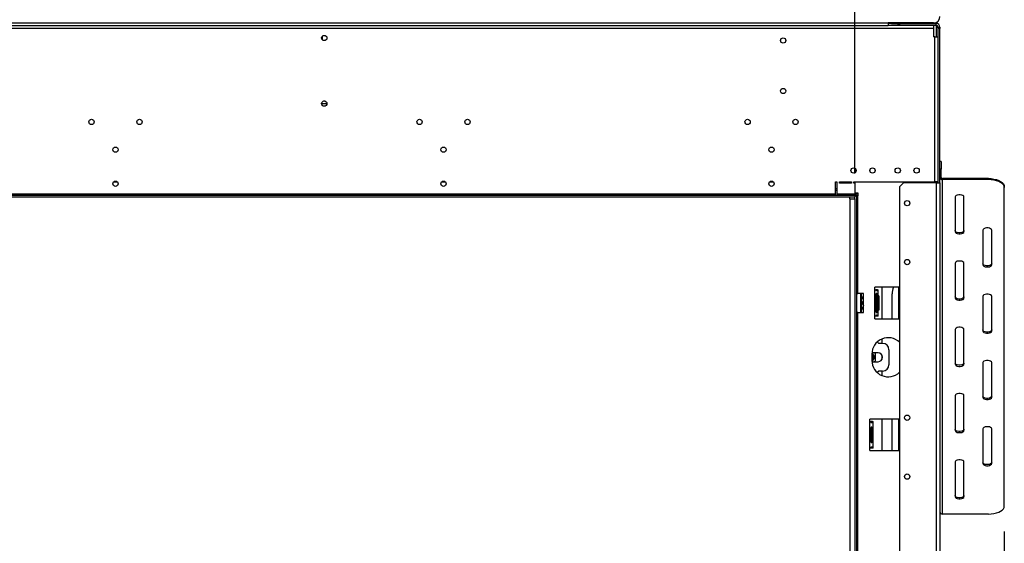
# Model space of a CAD drawing. Units: millimetres. Extents: x 63 to 5177, y 41 to 4073.
# Drawn here: x 1952 to 2732, y 2633 to 3048 of the extents above; entities that cross this region are included whole.
import ezdxf

# ---------------------------------------------------------------- set-up
doc = ezdxf.new("R2010")
doc.units = ezdxf.units.MM
doc.header["$LTSCALE"] = 20
doc.layers.add('FORMAT', color=7, linetype='Continuous')
doc.styles.add('SLDTEXTSTYLE0', font='TXT', dxfattribs={"width": 0.75})
doc.dimstyles.new('SLDDIMSTYLE0', dxfattribs={"dimtxt": 52.916667, "dimasz": 26, "dimexe": 0, "dimexo": 0.0625, "dimgap": 13.229167, "dimtad": 1, "dimdec": 0, "dimrnd": 1e-09, "dimzin": 12, "dimdsep": 46, "dimtxsty": 'SLDTEXTSTYLE0', "dimsah": 1, "dimcen": 0.09, "dimadec": 0, "dimazin": 3, "dimtfac": 1, "dimtdec": 0, "dimtofl": 0, "dimtmove": 0, "dimatfit": 3, "dimfxl": 0, "dimfrac": 2, "dimtolj": 1, "dimtzin": 12, "dimarcsym": 0})

# ---------------------------------------------------------------- blocks, each defined once
blk = doc.blocks.new('_D_4')
at = {"layer": 'FORMAT', "color": 7}
for p, q in [((2114.22, 3621.37), (2098.13, 3621.37)), ((2098.13, 3621.37), (2098.13, 3522.6)), ((2296.38, 3621.37), (2312.48, 3621.37)), ((2312.48, 3621.37), (2312.48, 3522.6)), ((2242.88, 3610.47), (2196.7, 3533.5)), ((2098.13, 3522.6), (2114.22, 3522.6)), ((2312.48, 3522.6), (2296.38, 3522.6)), ((644.37, 2928.86), (644.37, 3461.31)), ((2613.87, 2926.36), (2613.87, 3461.31)), ((644.37, 3441.31), (2613.87, 3441.31))]:
    blk.add_line(p, q, dxfattribs=at)
for points in [[(644.37, 3441.31), (670.37, 3436.31), (670.37, 3446.31)], [(2613.87, 3441.31), (2587.87, 3446.31), (2587.87, 3436.31)]]:
    blk.add_solid(points, dxfattribs=at)
at = {"layer": 'FORMAT', "color": 7, "attachment_point": 1, "style": 'SLDTEXTSTYLE0'}
for s, insert, char_height in [('9', (2192.42, 3619.73), 37.04), ('77', (2114.22, 3601.03), 52.917), ('"', (2274.53, 3601.03), 52.92), ('16', (2219.79, 3570.35), 37.042), ('1970mm', (2060.96, 3509.52), 52.917)]:
    blk.add_mtext(s, dxfattribs=dict(at, insert=insert, char_height=char_height))
blk = doc.blocks.new('_D_5')
at = {"layer": 'FORMAT', "color": 7}
for p, q in [((527.37, 2642.87), (527.37, 1213.86)), ((2732.37, 2642.87), (2732.37, 1213.86)), ((1550.9, 1413.93), (1534.81, 1413.93)), ((1534.81, 1413.93), (1534.81, 1315.15)), ((1760.44, 1413.93), (1776.53, 1413.93)), ((1776.53, 1413.93), (1776.53, 1315.15)), ((1706.93, 1403.02), (1660.75, 1326.05)), ((1534.81, 1315.15), (1550.9, 1315.15)), ((1776.53, 1315.15), (1760.44, 1315.15)), ((2732.37, 1233.86), (527.37, 1233.86))]:
    blk.add_line(p, q, dxfattribs=at)
for points in [[(527.37, 1233.86), (553.37, 1228.86), (553.37, 1238.86)], [(2732.37, 1233.86), (2706.37, 1238.86), (2706.37, 1228.86)]]:
    blk.add_solid(points, dxfattribs=at)
at = {"layer": 'FORMAT', "color": 7, "attachment_point": 1, "style": 'SLDTEXTSTYLE0'}
for s, insert, char_height in [('13', (1629.1, 1412.29), 37.042), ('86', (1550.9, 1393.58), 52.917), ('"', (1738.58, 1393.58), 52.92), ('16', (1683.84, 1362.9), 37.042), ('2205mm', (1511.33, 1302.07), 52.917)]:
    blk.add_mtext(s, dxfattribs=dict(at, insert=insert, char_height=char_height))

msp = doc.modelspace()

# ---------------------------------------------------------------- linework, layer by layer
at = {"color": 7, "linetype": 'Continuous', "lineweight": 25}
for p, q in [((619.37, 3045.86), (2640.37, 3045.86)), ((619.37, 3043.86), (2640.37, 3043.86)), ((2640.37, 3045.86), (2640.37, 3043.86)), ((2676.37, 3045.86), (2640.37, 3045.86)), ((2642.87, 3045.46), (2640.37, 3045.46)), ((2676.37, 3043.86), (2640.37, 3043.86)), ((2642.87, 3045.86), (2642.87, 3045.46)), ((2642.87, 3045.46), (2648.37, 3045.46)), ((2648.37, 3043.96), (2648.37, 3045.46)), ((2648.37, 3045.46), (2649.37, 3045.46)), ((2649.37, 3043.96), (2648.37, 3043.96)), ((2649.37, 3045.46), (2649.37, 3043.96)), ((2649.37, 3045.46), (2678.37, 3045.46)), ((2649.37, 3043.96), (2678.37, 3043.96)), ((2676.37, 3043.86), (2676.37, 3041.36)), ((2678.37, 3043.96), (2678.37, 3045.46)), ((2678.37, 3043.96), (2678.37, 3042.46)), ((2676.37, 3041.36), (583.37, 3041.36)), ((2676.37, 3041.36), (2676.37, 3034.86)), ((2678.37, 3042.46), (2679.87, 3042.46)), ((2679.87, 3042.46), (2681.37, 3042.46)), ((2679.87, 3041.46), (2679.87, 3042.46)), ((2681.37, 3041.46), (2679.87, 3041.46)), ((2679.87, 3034.86), (2679.87, 3041.46)), ((2681.37, 3042.46), (2681.37, 3041.46)), ((2681.37, 2918.96), (2681.37, 3041.46)), ((2191.87, 3032.39), (2191.87, 3035.33)), ((2677.37, 3034.86), (2676.37, 3034.86)), ((2677.37, 2919.86), (2677.37, 3034.86)), ((2677.37, 3034.86), (2679.87, 3034.86)), ((2679.87, 2919.86), (2679.87, 3034.86)), ((2191.27, 2981.86), (2195.47, 2981.86)), ((2194.01, 2983.86), (2192.73, 2983.86)), ((2682.37, 2936.1), (2681.37, 2936.1)), ((2682.37, 2936.1), (2682.37, 2929.85)), ((2613.87, 2930.71), (2613.87, 2927.01)), ((2682.37, 2929.85), (2681.37, 2929.85)), ((2682.37, 2923.35), (2682.37, 2929.85)), ((2598.67, 2919.86), (2599.67, 2919.86)), ((2598.67, 2910.36), (2598.67, 2919.86)), ((2599.67, 2919.86), (2599.67, 2910.36)), ((2601.67, 2919.86), (2611.17, 2919.86)), ((2601.67, 2918.86), (2601.67, 2919.86)), ((2611.17, 2918.86), (2601.67, 2918.86)), ((2611.17, 2919.86), (2611.17, 2918.86)), ((2613.17, 2918.86), (2613.17, 2919.86)), ((2613.17, 2919.86), (2677.37, 2919.86)), ((2613.87, 2918.86), (2613.17, 2918.86)), ((2613.87, 2919.86), (2613.87, 2918.86)), ((2613.87, 2918.86), (2613.87, 2910.36)), ((2652.37, 2918.96), (2649.37, 2915.96)), ((2678.37, 2918.96), (2652.37, 2918.96)), ((2676.77, 2918.96), (2676.77, 2919.86)), ((2679.87, 2919.86), (2677.37, 2919.86)), ((2678.37, 2918.96), (2678.37, 2160.26)), ((2678.37, 2918.96), (2681.37, 2918.96)), ((2679.87, 2918.96), (2679.87, 2919.86)), ((2681.37, 2923.35), (2682.37, 2923.35)), ((2681.37, 2918.96), (2681.37, 2160.26)), ((2683.37, 2922.49), (2683.37, 2921.62)), ((2719.87, 2922.49), (2683.37, 2922.49)), ((2719.87, 2921.62), (2683.37, 2921.62)), ((2683.37, 2656.62), (2683.37, 2921.62)), ((2719.87, 2921.62), (2719.87, 2922.49)), ((2598.67, 2913.26), (2599.67, 2913.26)), ((2649.37, 2915.96), (2649.37, 2163.26)), ((2732.37, 2916.24), (2732.37, 2915.37)), ((2732.37, 2662.87), (2732.37, 2915.37)), ((645.87, 2909.36), (2613.87, 2909.36)), ((645.87, 2907.86), (2613.87, 2907.86)), ((661.07, 2910.36), (2598.67, 2910.36)), ((2598.67, 2909.36), (2598.67, 2910.36)), ((2599.67, 2910.36), (2613.87, 2910.36)), ((2599.67, 2910.36), (2599.67, 2909.36)), ((2609.87, 2906.36), (2609.87, 2907.86)), ((2609.87, 2906.36), (2613.87, 2906.36)), ((2609.87, 2906.36), (2609.87, 2159.36)), ((2616.47, 2910.86), (2613.87, 2910.86)), ((2614.87, 2910.36), (2613.87, 2910.36)), ((2613.87, 2910.36), (2613.87, 2909.36)), ((2613.87, 2909.36), (2613.87, 2907.86)), ((2613.87, 2908.86), (2615.37, 2908.86)), ((2613.87, 2906.36), (2613.87, 2907.86)), ((2613.87, 2906.36), (2613.87, 2159.36)), ((2614.87, 2910.36), (2616.37, 2910.36)), ((2614.87, 2908.86), (2614.87, 2910.36)), ((2615.37, 2160.86), (2615.37, 2908.86)), ((2616.37, 2908.86), (2615.37, 2908.86)), ((2616.37, 2910.36), (2616.37, 2908.86)), ((2616.37, 2831.36), (2616.37, 2908.86)), ((2616.37, 2908.86), (2616.47, 2908.86)), ((2616.47, 2908.86), (2616.47, 2910.86)), ((2693.37, 2907.87), (2693.37, 2880.37)), ((2700.37, 2880.37), (2700.37, 2907.87)), ((2715.37, 2881.62), (2715.37, 2854.12)), ((2722.37, 2854.12), (2722.37, 2881.62)), ((2693.37, 2855.37), (2693.37, 2827.87)), ((2700.37, 2827.87), (2700.37, 2855.37)), ((2648.87, 2836.36), (2629.77, 2836.36)), ((2629.77, 2834.36), (2629.77, 2836.36)), ((2629.87, 2834.36), (2629.77, 2834.36)), ((2629.87, 2813.36), (2629.87, 2834.36)), ((2629.87, 2834.36), (2630.37, 2834.36)), ((2631.87, 2834.36), (2630.67, 2834.36)), ((2631.87, 2834.36), (2632.37, 2834.36)), ((2632.37, 2813.36), (2632.37, 2834.36)), ((2635.37, 2836.36), (2635.37, 2811.36)), ((2648.87, 2811.36), (2648.87, 2836.36)), ((2615.37, 2831.36), (2616.37, 2831.36)), ((2620.87, 2831.36), (2616.37, 2831.36)), ((2618.67, 2825.37), (2618.67, 2831.36)), ((2618.67, 2816.36), (2618.67, 2825.37)), ((2618.87, 2831.36), (2618.87, 2825.33)), ((2618.87, 2825.33), (2618.87, 2816.36)), ((2620.87, 2816.36), (2620.87, 2831.36)), ((2631.62, 2830.86), (2630.57, 2830.86)), ((2630.62, 2830.86), (2630.62, 2816.86)), ((2631.62, 2816.86), (2631.62, 2830.86)), ((2632.87, 2829.63), (2632.37, 2829.63)), ((2632.87, 2826.75), (2632.37, 2826.75)), ((2632.87, 2829.63), (2632.87, 2826.75)), ((2632.87, 2826.75), (2632.87, 2820.97)), ((2643.37, 2811.36), (2643.37, 2831.01)), ((2715.37, 2829.12), (2715.37, 2801.62)), ((2722.37, 2801.62), (2722.37, 2829.12)), ((2632.87, 2820.97), (2632.37, 2820.97)), ((2632.87, 2818.09), (2632.37, 2818.09)), ((2632.87, 2820.97), (2632.87, 2818.09)), ((2616.37, 2816.36), (2615.37, 2816.36)), ((2616.37, 2542.36), (2616.37, 2816.36)), ((2616.37, 2816.36), (2620.87, 2816.36)), ((2629.77, 2813.36), (2629.87, 2813.36)), ((2629.77, 2811.36), (2629.77, 2813.36)), ((2629.77, 2811.36), (2648.87, 2811.36)), ((2630.37, 2813.36), (2629.87, 2813.36)), ((2631.62, 2816.86), (2630.57, 2816.86)), ((2631.87, 2813.36), (2630.67, 2813.36)), ((2632.37, 2813.36), (2631.87, 2813.36)), ((2693.37, 2802.87), (2693.37, 2775.37)), ((2700.37, 2775.37), (2700.37, 2802.87)), ((2635.37, 2795.36), (2635.37, 2791.86)), ((2632.86, 2791.86), (2631.68, 2793.03)), ((2635.87, 2791.86), (2632.86, 2791.86)), ((2640.87, 2786.86), (2640.87, 2774.86)), ((2627.37, 2783.36), (2627.37, 2778.36)), ((2632.37, 2784.36), (2627.41, 2784.36)), ((2630.37, 2783.75), (2629.31, 2784.36)), ((2630.37, 2777.97), (2630.37, 2783.75)), ((2635.37, 2782.66), (2635.37, 2779.06)), ((2627.41, 2777.36), (2632.37, 2777.36)), ((2629.31, 2777.36), (2630.37, 2777.97)), ((2715.37, 2776.62), (2715.37, 2749.12)), ((2722.37, 2749.12), (2722.37, 2776.62)), ((2632.86, 2769.86), (2631.68, 2768.69)), ((2635.87, 2769.86), (2632.86, 2769.86)), ((2635.37, 2769.86), (2635.37, 2766.36)), ((2693.37, 2750.37), (2693.37, 2722.87)), ((2700.37, 2722.87), (2700.37, 2750.37)), ((2648.87, 2731.86), (2625.77, 2731.86)), ((2625.77, 2729.86), (2625.77, 2731.86)), ((2635.37, 2731.86), (2635.37, 2706.86)), ((2643.37, 2731.01), (2643.4, 2731.86)), ((2648.87, 2706.86), (2648.87, 2731.86)), ((2625.87, 2729.86), (2625.77, 2729.86)), ((2625.87, 2708.86), (2625.87, 2729.86)), ((2625.87, 2729.86), (2626.37, 2729.86)), ((2627.62, 2724.86), (2626.57, 2724.86)), ((2626.62, 2724.86), (2626.62, 2713.86)), ((2627.87, 2729.86), (2626.67, 2729.86)), ((2627.62, 2713.86), (2627.62, 2724.86)), ((2627.87, 2729.86), (2628.37, 2729.86)), ((2628.37, 2708.86), (2628.37, 2729.86)), ((2643.37, 2707.01), (2643.37, 2731.01)), ((2715.37, 2724.12), (2715.37, 2696.62)), ((2722.37, 2696.62), (2722.37, 2724.12)), ((2625.77, 2708.86), (2625.87, 2708.86)), ((2625.77, 2706.86), (2625.77, 2708.86)), ((2626.37, 2708.86), (2625.87, 2708.86)), ((2627.62, 2713.86), (2626.57, 2713.86)), ((2627.87, 2708.86), (2626.67, 2708.86)), ((2628.37, 2708.86), (2627.87, 2708.86)), ((2625.77, 2706.86), (2648.87, 2706.86)), ((2693.37, 2697.87), (2693.37, 2670.37)), ((2700.37, 2670.37), (2700.37, 2697.87)), ((2719.87, 2656.62), (2683.37, 2656.62))]:
    msp.add_line(p, q, dxfattribs=at)
at = {"color": 8, "linetype": 'Continuous', "lineweight": 25}
for p, q in [((2678.37, 3042.46), (2678.37, 3034.86)), ((2026.4, 2919.86), (2029.34, 2919.86)), ((2286.4, 2919.86), (2289.34, 2919.86)), ((2546.4, 2919.86), (2549.34, 2919.86)), ((2678.37, 2919.86), (2678.37, 2918.96)), ((2598.67, 2914.66), (2599.67, 2914.66))]:
    msp.add_line(p, q, dxfattribs=at)
at = {"color": 7, "linetype": 'Continuous', "lineweight": 25, "flags": 128}
for points in [[(2719.87, 2922.49), (2722.04, 2922.39), (2724.15, 2922.11), (2726.12, 2921.65), (2727.91, 2921.02), (2729.45, 2920.25), (2730.7, 2919.36), (2731.62, 2918.37), (2732.18, 2917.32), (2732.37, 2916.24)], [(2732.37, 2915.37), (2732.18, 2916.46), (2731.62, 2917.51), (2730.7, 2918.5), (2729.45, 2919.39), (2727.91, 2920.16), (2726.12, 2920.78), (2724.15, 2921.24), (2722.04, 2921.53), (2719.87, 2921.62)], [(2700.37, 2907.87), (2700.16, 2908.47), (2699.55, 2909), (2698.62, 2909.39), (2697.48, 2909.59), (2696.26, 2909.59), (2695.12, 2909.39), (2694.19, 2909), (2693.58, 2908.47), (2693.37, 2907.87)], [(2700.37, 2881.24), (2700.16, 2880.64), (2699.55, 2880.11), (2698.62, 2879.72), (2697.48, 2879.51), (2696.26, 2879.51), (2695.12, 2879.72), (2694.19, 2880.11), (2693.58, 2880.64), (2693.37, 2881.24)], [(2693.37, 2880.37), (2693.58, 2879.77), (2694.19, 2879.25), (2695.12, 2878.86), (2696.26, 2878.65), (2697.48, 2878.65), (2698.62, 2878.86), (2699.55, 2879.25), (2700.16, 2879.77), (2700.37, 2880.37)], [(2722.37, 2881.62), (2722.16, 2882.22), (2721.55, 2882.75), (2720.62, 2883.14), (2719.48, 2883.34), (2718.26, 2883.34), (2717.12, 2883.14), (2716.19, 2882.75), (2715.58, 2882.22), (2715.37, 2881.62)], [(2700.37, 2855.37), (2700.16, 2855.97), (2699.55, 2856.5), (2698.62, 2856.89), (2697.48, 2857.09), (2696.26, 2857.09), (2695.12, 2856.89), (2694.19, 2856.5), (2693.58, 2855.97), (2693.37, 2855.37)], [(2722.37, 2854.99), (2722.16, 2854.39), (2721.55, 2853.86), (2720.62, 2853.47), (2719.48, 2853.26), (2718.26, 2853.26), (2717.12, 2853.47), (2716.19, 2853.86), (2715.58, 2854.39), (2715.37, 2854.99)], [(2715.37, 2854.12), (2715.58, 2853.52), (2716.19, 2853), (2717.12, 2852.61), (2718.26, 2852.4), (2719.48, 2852.4), (2720.62, 2852.61), (2721.55, 2853), (2722.16, 2853.52), (2722.37, 2854.12)], [(2700.37, 2828.74), (2700.16, 2828.14), (2699.55, 2827.61), (2698.62, 2827.22), (2697.48, 2827.01), (2696.26, 2827.01), (2695.12, 2827.22), (2694.19, 2827.61), (2693.58, 2828.14), (2693.37, 2828.74)], [(2693.37, 2827.87), (2693.58, 2827.27), (2694.19, 2826.75), (2695.12, 2826.36), (2696.26, 2826.15), (2697.48, 2826.15), (2698.62, 2826.36), (2699.55, 2826.75), (2700.16, 2827.27), (2700.37, 2827.87)], [(2722.37, 2829.12), (2722.16, 2829.72), (2721.55, 2830.25), (2720.62, 2830.64), (2719.48, 2830.84), (2718.26, 2830.84), (2717.12, 2830.64), (2716.19, 2830.25), (2715.58, 2829.72), (2715.37, 2829.12)], [(2700.37, 2802.87), (2700.16, 2803.47), (2699.55, 2804), (2698.62, 2804.39), (2697.48, 2804.59), (2696.26, 2804.59), (2695.12, 2804.39), (2694.19, 2804), (2693.58, 2803.47), (2693.37, 2802.87)], [(2722.37, 2802.49), (2722.16, 2801.89), (2721.55, 2801.36), (2720.62, 2800.97), (2719.48, 2800.76), (2718.26, 2800.76), (2717.12, 2800.97), (2716.19, 2801.36), (2715.58, 2801.89), (2715.37, 2802.49)], [(2715.37, 2801.62), (2715.58, 2801.02), (2716.19, 2800.5), (2717.12, 2800.11), (2718.26, 2799.9), (2719.48, 2799.9), (2720.62, 2800.11), (2721.55, 2800.5), (2722.16, 2801.02), (2722.37, 2801.62)], [(2700.37, 2776.24), (2700.16, 2775.64), (2699.55, 2775.11), (2698.62, 2774.72), (2697.48, 2774.51), (2696.26, 2774.51), (2695.12, 2774.72), (2694.19, 2775.11), (2693.58, 2775.64), (2693.37, 2776.24)], [(2693.37, 2775.37), (2693.58, 2774.77), (2694.19, 2774.25), (2695.12, 2773.86), (2696.26, 2773.65), (2697.48, 2773.65), (2698.62, 2773.86), (2699.55, 2774.25), (2700.16, 2774.77), (2700.37, 2775.37)], [(2722.37, 2776.62), (2722.16, 2777.22), (2721.55, 2777.75), (2720.62, 2778.14), (2719.48, 2778.34), (2718.26, 2778.34), (2717.12, 2778.14), (2716.19, 2777.75), (2715.58, 2777.22), (2715.37, 2776.62)], [(2700.37, 2750.37), (2700.16, 2750.97), (2699.55, 2751.5), (2698.62, 2751.89), (2697.48, 2752.09), (2696.26, 2752.09), (2695.12, 2751.89), (2694.19, 2751.5), (2693.58, 2750.97), (2693.37, 2750.37)], [(2722.37, 2749.99), (2722.16, 2749.39), (2721.55, 2748.86), (2720.62, 2748.47), (2719.48, 2748.26), (2718.26, 2748.26), (2717.12, 2748.47), (2716.19, 2748.86), (2715.58, 2749.39), (2715.37, 2749.99)], [(2715.37, 2749.12), (2715.58, 2748.52), (2716.19, 2748), (2717.12, 2747.61), (2718.26, 2747.4), (2719.48, 2747.4), (2720.62, 2747.61), (2721.55, 2748), (2722.16, 2748.52), (2722.37, 2749.12)], [(2700.37, 2723.74), (2700.16, 2723.14), (2699.55, 2722.61), (2698.62, 2722.22), (2697.48, 2722.01), (2696.26, 2722.01), (2695.12, 2722.22), (2694.19, 2722.61), (2693.58, 2723.14), (2693.37, 2723.74)], [(2722.37, 2724.12), (2722.16, 2724.72), (2721.55, 2725.25), (2720.62, 2725.64), (2719.48, 2725.84), (2718.26, 2725.84), (2717.12, 2725.64), (2716.19, 2725.25), (2715.58, 2724.72), (2715.37, 2724.12)], [(2693.37, 2722.87), (2693.58, 2722.27), (2694.19, 2721.75), (2695.12, 2721.36), (2696.26, 2721.15), (2697.48, 2721.15), (2698.62, 2721.36), (2699.55, 2721.75), (2700.16, 2722.27), (2700.37, 2722.87)], [(2700.37, 2697.87), (2700.16, 2698.47), (2699.55, 2699), (2698.62, 2699.39), (2697.48, 2699.59), (2696.26, 2699.59), (2695.12, 2699.39), (2694.19, 2699), (2693.58, 2698.47), (2693.37, 2697.87)], [(2722.37, 2697.49), (2722.16, 2696.89), (2721.55, 2696.36), (2720.62, 2695.97), (2719.48, 2695.76), (2718.26, 2695.76), (2717.12, 2695.97), (2716.19, 2696.36), (2715.58, 2696.89), (2715.37, 2697.49)], [(2715.37, 2696.62), (2715.58, 2696.02), (2716.19, 2695.5), (2717.12, 2695.11), (2718.26, 2694.9), (2719.48, 2694.9), (2720.62, 2695.11), (2721.55, 2695.5), (2722.16, 2696.02), (2722.37, 2696.62)], [(2700.37, 2671.24), (2700.16, 2670.64), (2699.55, 2670.11), (2698.62, 2669.72), (2697.48, 2669.51), (2696.26, 2669.51), (2695.12, 2669.72), (2694.19, 2670.11), (2693.58, 2670.64), (2693.37, 2671.24)], [(2693.37, 2670.37), (2693.58, 2669.77), (2694.19, 2669.25), (2695.12, 2668.86), (2696.26, 2668.65), (2697.48, 2668.65), (2698.62, 2668.86), (2699.55, 2669.25), (2700.16, 2669.77), (2700.37, 2670.37)], [(2719.87, 2656.62), (2722.04, 2656.72), (2724.15, 2657), (2726.12, 2657.46), (2727.91, 2658.08), (2729.45, 2658.85), (2730.7, 2659.75), (2731.62, 2660.73), (2732.18, 2661.79), (2732.37, 2662.87)]]:
    msp.add_lwpolyline(points, dxfattribs=at)
at = {"color": 7, "linetype": 'Continuous', "lineweight": 25}
for centre in [(2193.37, 3033.86), (2557.07, 3031.86), (2557.07, 2991.86), (2193.37, 2981.86), (2008.87, 2967.36), (2046.87, 2967.36), (2268.87, 2967.36), (2306.87, 2967.36), (2528.87, 2967.36), (2566.87, 2967.36), (2027.87, 2945.36), (2287.87, 2945.36), (2547.87, 2945.36), (2612.87, 2928.86), (2627.87, 2928.86), (2647.87, 2928.86), (2662.87, 2928.86), (2027.87, 2918.36), (2287.87, 2918.36), (2547.87, 2918.36), (2655.37, 2902.96), (2655.37, 2856.26), (2655.37, 2732.96), (2655.37, 2686.26)]:
    msp.add_circle(centre, 2.1, dxfattribs=at)
for centre, radius, start, end in [((2676.37, 3050.86), 5, 270, 0), ((2678.37, 3042.46), 3, 0, 90), ((2678.37, 3042.46), 1.5, 0, 90), ((2683.25, 2923.5), 1.88, 184.40195, 273.81126), ((2683.31, 2923.43), 0.94, 184.40195, 273.81126), ((2656.37, 2831.01), 13, 155.69848, 180), ((2622.77, 2822.67), 6.45, 107.14092, 127.22578), ((2622.77, 2825.05), 6.45, 232.77422, 252.85908), ((2640.37, 2783.36), 13, 46.18694, 180), ((2635.87, 2786.86), 5, 0, 90), ((2625.37, 2780.86), 3, 311.81031, 48.18969), ((2640.37, 2778.36), 13, 180, 313.81306), ((2625.37, 2780.86), 3.71, 302.89982, 57.10018), ((2625.37, 2780.86), 3.9, 301.30913, 58.69087), ((2632.37, 2780.86), 3.5, 270, 90), ((2635.87, 2774.86), 5, 270, 360), ((2683.25, 2658.5), 1.88, 184.40195, 273.81126)]:
    msp.add_arc(centre, radius, start, end, dxfattribs=at)
for points, knots in [([(2630.37, 2834.36), (2630.4, 2834.24), (2630.44, 2834.08), (2630.55, 2833.89), (2630.64, 2833.78), (2630.76, 2833.7), (2630.93, 2833.62), (2631.19, 2833.6), (2631.47, 2833.65), (2631.66, 2833.78), (2631.76, 2833.92), (2631.83, 2834.1), (2631.86, 2834.25), (2631.87, 2834.36)], [0, 0, 0, 0, 0.137299, 0.196749, 0.252574, 0.307281, 0.363525, 0.489489, 0.635359, 0.757943, 0.815558, 0.873671, 1, 1, 1, 1]), ([(2620.87, 2828.8), (2620.81, 2828.77), (2620.68, 2828.72), (2620.51, 2828.63), (2620.34, 2828.54), (2620.2, 2828.43), (2620.05, 2828.29), (2619.94, 2828.15), (2619.87, 2827.99), (2619.84, 2827.87), (2619.84, 2827.73), (2619.87, 2827.59), (2619.94, 2827.46), (2620.03, 2827.34), (2620.14, 2827.22), (2620.29, 2827.11), (2620.45, 2827), (2620.65, 2826.9), (2620.79, 2826.83), (2620.87, 2826.81), (2620.87, 2826.81)], [0, 0, 0, 0, 0.050109, 0.104674, 0.160685, 0.217236, 0.266366, 0.365784, 0.416867, 0.471565, 0.526929, 0.594469, 0.646653, 0.699383, 0.763402, 0.817862, 0.872842, 0.939561, 0.999356, 1, 1, 1, 1]), ([(2620.87, 2825.85), (2620.81, 2825.81), (2620.68, 2825.7), (2620.51, 2825.53), (2620.34, 2825.33), (2620.2, 2825.12), (2620.05, 2824.84), (2619.94, 2824.55), (2619.87, 2824.24), (2619.84, 2823.99), (2619.84, 2823.72), (2619.87, 2823.45), (2619.94, 2823.19), (2620.03, 2822.94), (2620.14, 2822.7), (2620.29, 2822.47), (2620.45, 2822.26), (2620.65, 2822.06), (2620.79, 2821.92), (2620.87, 2821.87), (2620.87, 2821.87)], [0, 0, 0, 0, 0.050109, 0.104674, 0.160685, 0.217236, 0.266366, 0.365784, 0.416867, 0.471565, 0.526929, 0.594469, 0.646653, 0.699383, 0.763402, 0.817862, 0.872842, 0.939561, 0.999356, 1, 1, 1, 1]), ([(2631.62, 2830.86), (2631.6, 2830.94), (2631.57, 2831.07), (2631.47, 2831.24), (2631.31, 2831.34), (2631.13, 2831.37), (2630.96, 2831.36), (2630.84, 2831.3), (2630.77, 2831.25), (2630.71, 2831.17), (2630.64, 2831.05), (2630.63, 2830.94), (2630.62, 2830.86)], [0, 0, 0, 0, 0.135093, 0.254534, 0.373507, 0.50735, 0.641227, 0.698982, 0.753711, 0.808432, 0.866165, 1, 1, 1, 1]), ([(2620.87, 2820.92), (2620.82, 2820.9), (2620.7, 2820.85), (2620.53, 2820.77), (2620.36, 2820.67), (2620.22, 2820.56), (2620.1, 2820.46), (2620, 2820.35), (2619.93, 2820.24), (2619.88, 2820.13), (2619.85, 2820.02), (2619.84, 2819.92), (2619.85, 2819.82), (2619.88, 2819.72), (2619.92, 2819.62), (2619.98, 2819.52), (2620.06, 2819.42), (2620.16, 2819.33), (2620.27, 2819.24), (2620.39, 2819.16), (2620.53, 2819.08), (2620.68, 2819), (2620.8, 2818.95), (2620.86, 2818.93), (2620.87, 2818.92)], [0, 0, 0, 0, 0.0423419, 0.0971977, 0.1535104, 0.210368, 0.2594048, 0.3088479, 0.3596472, 0.4109463, 0.4552492, 0.4999018, 0.5435271, 0.5874876, 0.6324932, 0.6778516, 0.7214728, 0.76539, 0.8101997, 0.8552998, 0.9006886, 0.9463488, 0.9928219, 1, 1, 1, 1]), ([(2631.87, 2813.36), (2631.85, 2813.47), (2631.81, 2813.68), (2631.67, 2813.92), (2631.45, 2814.07), (2631.17, 2814.12), (2630.91, 2814.1), (2630.72, 2814.03), (2630.61, 2813.94), (2630.52, 2813.83), (2630.41, 2813.64), (2630.39, 2813.48), (2630.37, 2813.36)], [0, 0, 0, 0, 0.130781, 0.248949, 0.370141, 0.508953, 0.64096, 0.698269, 0.752851, 0.807665, 0.865633, 1, 1, 1, 1]), ([(2630.67, 2813.36), (2630.66, 2813.55), (2630.66, 2813.75), (2630.59, 2813.91), (2630.59, 2813.91)], [0, 0, 0, 0, 0.999825, 1, 1, 1, 1]), ([(2630.62, 2816.86), (2630.64, 2816.78), (2630.67, 2816.64), (2630.77, 2816.5), (2630.87, 2816.42), (2630.99, 2816.37), (2631.16, 2816.35), (2631.34, 2816.38), (2631.47, 2816.47), (2631.54, 2816.56), (2631.6, 2816.68), (2631.61, 2816.79), (2631.62, 2816.86)], [0, 0, 0, 0, 0.137337, 0.253428, 0.309199, 0.366601, 0.494753, 0.637136, 0.756259, 0.812898, 0.870887, 1, 1, 1, 1]), ([(2626.37, 2729.86), (2626.4, 2729.74), (2626.44, 2729.58), (2626.55, 2729.39), (2626.64, 2729.28), (2626.76, 2729.2), (2626.93, 2729.12), (2627.19, 2729.1), (2627.47, 2729.15), (2627.66, 2729.28), (2627.76, 2729.42), (2627.83, 2729.6), (2627.86, 2729.75), (2627.87, 2729.86)], [0, 0, 0, 0, 0.137299, 0.196749, 0.252574, 0.307281, 0.363525, 0.489489, 0.635359, 0.757943, 0.815558, 0.873671, 1, 1, 1, 1]), ([(2627.62, 2724.86), (2627.6, 2724.94), (2627.57, 2725.07), (2627.47, 2725.24), (2627.31, 2725.34), (2627.13, 2725.37), (2626.96, 2725.36), (2626.85, 2725.3), (2626.77, 2725.25), (2626.71, 2725.17), (2626.65, 2725.05), (2626.63, 2724.94), (2626.62, 2724.86)], [0, 0, 0, 0, 0.1352138, 0.2546913, 0.3735354, 0.5070577, 0.6392178, 0.6967358, 0.7516088, 0.8067588, 0.8650664, 1, 1, 1, 1]), ([(2627.87, 2708.86), (2627.85, 2708.97), (2627.81, 2709.18), (2627.67, 2709.42), (2627.45, 2709.57), (2627.17, 2709.62), (2626.91, 2709.6), (2626.72, 2709.53), (2626.61, 2709.44), (2626.52, 2709.33), (2626.41, 2709.14), (2626.39, 2708.98), (2626.37, 2708.86)], [0, 0, 0, 0, 0.130755, 0.248926, 0.370148, 0.509008, 0.640992, 0.698287, 0.752856, 0.80766, 0.865623, 1, 1, 1, 1]), ([(2626.67, 2708.86), (2626.66, 2709.05), (2626.66, 2709.25), (2626.59, 2709.41), (2626.59, 2709.41)], [0, 0, 0, 0, 0.99937, 1, 1, 1, 1]), ([(2626.62, 2713.86), (2626.64, 2713.78), (2626.67, 2713.64), (2626.77, 2713.5), (2626.87, 2713.42), (2626.99, 2713.37), (2627.16, 2713.35), (2627.34, 2713.38), (2627.47, 2713.47), (2627.54, 2713.56), (2627.6, 2713.68), (2627.61, 2713.79), (2627.62, 2713.86)], [0, 0, 0, 0, 0.1373368, 0.2534284, 0.3091994, 0.3666011, 0.4947529, 0.6371364, 0.7562593, 0.8128984, 0.8708874, 1, 1, 1, 1])]:
    msp.add_open_spline(points, degree=3, knots=knots, dxfattribs=at)

# ---------------------------------------------------------------- dimensions: what is measured, and where the dimension line sits
at = {"layer": 'FORMAT', "color": 7}
for base, p1, p2, picture, middle in [((2613.8718395, 3441.31073105), (644.3718395, 2908.86141012), (2613.8718395, 2906.36141012), '_D_4', (2205.30409288, 3441.31073105)), ((527.37, 1233.86), (2732.37, 2662.87), (527.37, 2662.87), '_D_5', (1655.67, 1233.86))]:
    dim = msp.add_linear_dim(base=base, p1=p1, p2=p2, angle=0, dimstyle='SLDDIMSTYLE0', dxfattribs=at)
    dim.commit()
    dim.dimension.update_dxf_attribs({"geometry": picture, "text_midpoint": middle, "dimtype": 160})

doc.saveas('drawing.dxf')
